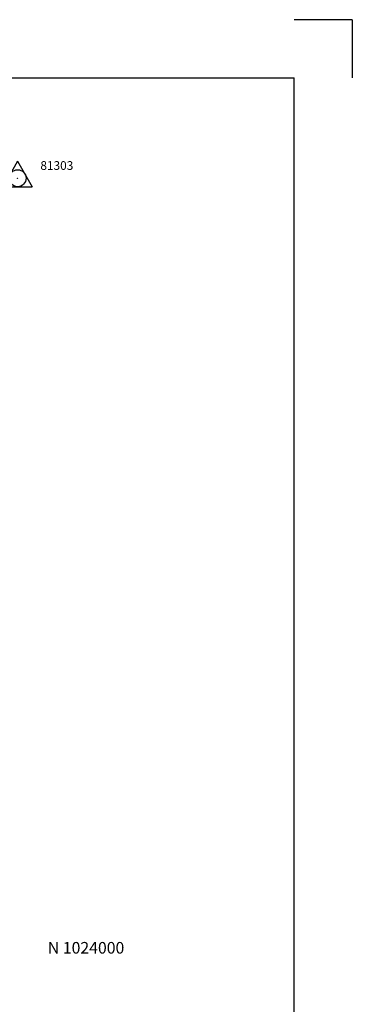
# Model space of a CAD drawing. Extents: x 367390 to 370590, y 1021805 to 1024805.
# Drawn here: x 370303 to 370590, y 1023956 to 1024805 of the extents above; entities that cross this region are included whole.
import ezdxf

# ---------------------------------------------------------------- set-up
doc = ezdxf.new("R2010")
doc.units = 0
doc.header["$LTSCALE"] = 25
doc.header["$MEASUREMENT"] = 0
for name, color, linetype in [('5', 5, 'CONTINUOUS'), ('CTRLTXT', 7, 'CONTINUOUS'), ('DECK', 7, 'CONTINUOUS'), ('GRIDTXT', 7, 'CONTINUOUS'), ('HVP', 6, 'CONTINUOUS')]:
    doc.layers.add(name, color=color, linetype=linetype)
doc.styles.add('GRID', font='SIMPLEX.shx')
doc.styles.add('ROMANS', font='ROMANS', dxfattribs={"height": 0.2})

# ---------------------------------------------------------------- blocks, each defined once
blk = doc.blocks.new('HVP1')
at = {"layer": 'DECK', "color": 6, "linetype": 'CONTINUOUS'}
for p, q in [((0, 14.73), (-12.5, -7.27)), ((0, 14.73), (12.5, -7.27)), ((-12.5, -7.27), (12.5, -7.27))]:
    blk.add_line(p, q, dxfattribs=at)
for radius in [7.27, 0.1]:
    blk.add_circle((0, 0), radius, dxfattribs=at)

msp = doc.modelspace()

# ---------------------------------------------------------------- linework, layer by layer
at = {"layer": '5'}
for p in [(367539.62, 1024754.52), (370539.62, 1021854.52)]:
    msp.add_line(p, (370539.62, 1024754.52), dxfattribs=at)
at = {"layer": 'HVP', "color": 2}
for points in [[(370589.62, 1024804.52), (370539.62, 1024804.52)], [(370589.62, 1024804.52), (370589.62, 1024754.52)]]:
    msp.add_lwpolyline(points, dxfattribs=at)

# ---------------------------------------------------------------- block references
at = {"layer": 'HVP', "linetype": 'CONTINUOUS'}
msp.add_blockref('HVP1', (370301.08, 1024667.94, 2352.17), dxfattribs=at)

# ---------------------------------------------------------------- texts
at = {"layer": 'CTRLTXT', "color": 7, "linetype": 'CONTINUOUS', "style": 'ROMANS'}
msp.add_text('81303', height=7.5, dxfattribs=at).set_placement((370320.69, 1024675.15, 5804.95))
at = {"layer": 'GRIDTXT', "style": 'GRID'}
msp.add_text('N 1024000', height=10, dxfattribs=at).set_placement((370327.12, 1024000, 2360))

doc.saveas('drawing.dxf')
